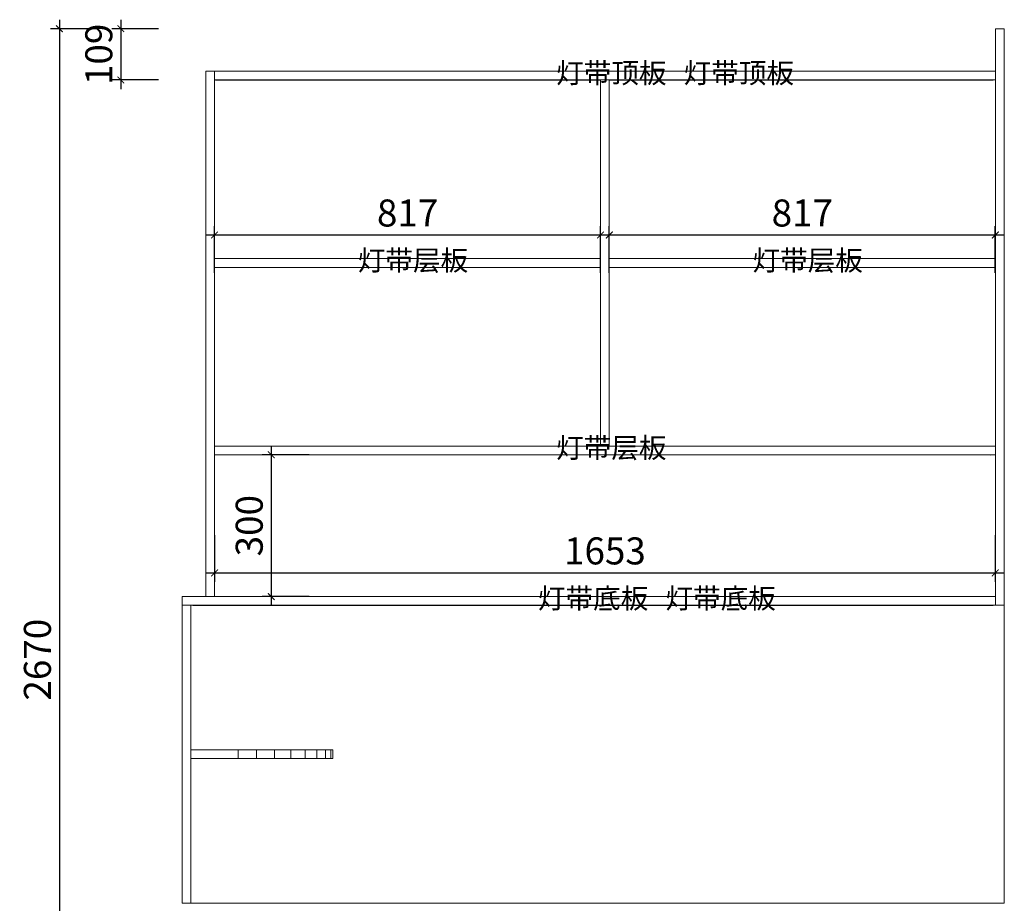
# Model space of a CAD drawing. Units: inches. Extents: x 31446 to 51093, y -10170 to -1767.
# Drawn here: x 31446 to 33530, y -8848 to -6978 of the extents above; entities that cross this region are included whole.
import ezdxf

# ---------------------------------------------------------------- set-up
doc = ezdxf.new("R2010")
doc.units = ezdxf.units.IN
doc.layers.get('0').update_dxf_attribs({"lineweight": 13})
for name, color, linetype, lineweight in [('DS-定制五金-1', 2, 'Continuous', 13), ('DS-定制柜体-1', 4, 'Continuous', 13), ('SH-文字标注-1', 2, 'Continuous', 13)]:
    doc.layers.add(name, color=color, linetype=linetype, lineweight=lineweight)
doc.layers.add('SH-尺寸标注-1', color=32, linetype='Continuous')
doc.styles.add('606a4094-a02c-4afd-8d47-1a017877dc26', font='arial.ttf', dxfattribs={"height": 57.14286})
doc.styles.add('defaultTagTextStyle_ZH', font='txt', dxfattribs={"height": 53.571429})
doc.dimstyles.new('606a4094-a02c-4afd-8d47-1a017877dc26', dxfattribs={"dimtxt": 57.14286, "dimasz": 14.285715, "dimexe": 19.04762, "dimexo": 0, "dimgap": 0, "dimtad": 1, "dimdec": 0, "dimzin": 1, "dimdsep": 46, "dimtxsty": '606a4094-a02c-4afd-8d47-1a017877dc26', "dimblk": 'ARCHTICK', "dimcen": 0.09, "dimdle": 19.04762, "dimclrd": 32, "dimclrt": 2, "dimadec": 0, "dimazin": 0, "dimtfac": 1, "dimtdec": 4, "dimtix": 1, "dimtmove": 2, "dimatfit": 3, "dimfxl": 80.000002, "dimfxlon": 1, "dimtolj": 1, "dimtzin": 0, "dimarcsym": 0})

# ---------------------------------------------------------------- blocks, each defined once
blk = doc.blocks.new('CUMSTOM_dd5dd96788c8ded5adfd66bf0f3dd632_92d7197b1e574baf8b6b77d69ea14d38762ca6f9-bb24-434f-9961-e462ed97c7a3')
at = {"layer": 'DS-定制柜体-1', "color": 255, "linetype": 'Continuous'}
for p, q in [((-4551.3, 820), (-4551.3, 1450)), ((-6272.8, 820), (-4551.3, 820))]:
    blk.add_line(p, q, dxfattribs=at)
blk = doc.blocks.new('CUMSTOM_f97289c1a8f4f191dcba3e4878f9707d_87d4aa11d4a94e528b3109bc35f7eba8')
at = {"layer": 'DS-定制柜体-1', "color": 255, "linetype": 'Continuous'}
for p, q in [((-5972.8, 1144.2), (-6272.8, 1144.2)), ((-6272.8, 1125.8), (-5972.8, 1125.8)), ((-6172.8, 1125.8), (-6172.8, 1144.2)), ((-6133.8, 1125.8), (-6133.8, 1144.2)), ((-6096.3, 1125.8), (-6096.3, 1144.2)), ((-6061.7, 1125.8), (-6061.7, 1144.2)), ((-6031.4, 1125.8), (-6031.4, 1144.2)), ((-6006.6, 1125.8), (-6006.6, 1144.2)), ((-5988.1, 1125.8), (-5988.1, 1144.2)), ((-5976.7, 1125.8), (-5976.7, 1144.2)), ((-5972.8, 1125.8), (-5972.8, 1144.2))]:
    blk.add_line(p, q, dxfattribs=at)
blk = doc.blocks.new('CUMSTOM_b1ef65d4fc30d887e11db729f6d00343_805dfce9afce40a6b1744b7a60bd14cb')
at = {"layer": 'DS-定制柜体-1', "color": 255, "linetype": 'Continuous'}
for p, q in [((-6291.3, 1450), (-6291.3, 820)), ((-6272.8, 1450), (-6291.3, 1450)), ((-6272.8, 820), (-6272.8, 1450)), ((-6291.3, 820), (-6272.8, 820))]:
    blk.add_line(p, q, dxfattribs=at)
blk = doc.blocks.new('CUMSTOM_285681da0bb833341346c1b4ffdaf3aa_0846789b5f1240a4be648c0fe8574fd2e3fb26de-22f3-4883-9389-6ca91ad30713')
at = {"layer": 'DS-定制柜体-1', "color": 7}
for name in ['CUMSTOM_b1ef65d4fc30d887e11db729f6d00343_805dfce9afce40a6b1744b7a60bd14cb', 'CUMSTOM_dd5dd96788c8ded5adfd66bf0f3dd632_92d7197b1e574baf8b6b77d69ea14d38762ca6f9-bb24-434f-9961-e462ed97c7a3', 'CUMSTOM_f97289c1a8f4f191dcba3e4878f9707d_87d4aa11d4a94e528b3109bc35f7eba8']:
    blk.add_blockref(name, (0, 0), dxfattribs=at)
blk = doc.blocks.new('CUMSTOM_c7be9d0557876f97cad980e1fc0f4da0_d6c87b76410143588faa95bd3dd453e9')
at = {"layer": 'DS-定制柜体-1', "color": 255, "linetype": 'Continuous'}
for p, q in [((-6222.8, 1777.5), (-6222.8, 1777.5)), ((-4569.8, 1777.5), (-4569.9, 1777.5))]:
    blk.add_line(p, q, dxfattribs=at)
blk = doc.blocks.new('LEGEND_03bd425633e731159eaab30f5bef2aec_3b429bd252494492b2c3acbd76c390a9787cb035-1723-41dd-a4cf-ad6f32595e1b')
at = {"layer": 'DS-定制五金-1', "color": 134, "linetype": 'Continuous'}
for p, q in [((22, 21.7), (22, 21.1)), ((22, 21.1), (24, 20.5)), ((24, 20.5), (818, 20)), ((818, 20), (819.1, 20.6)), ((819.1, 20.6), (820.5, 21.2)), ((820.5, 21.2), (820.6, 21.7))]:
    blk.add_line(p, q, dxfattribs=at)
blk = doc.blocks.new('CUMSTOM_c324b9548754d0fba80dbb55485edd43_bcdea03945db4af1a2b060703b4e45bd5f4db6ea-cd82-4573-9e05-28ad19be9aa7')
at = {"layer": 'DS-定制五金-1', "color": 7, "xscale": 2.061304183364081, "yscale": 0.3030303030303029}
blk.add_blockref('LEGEND_03bd425633e731159eaab30f5bef2aec_3b429bd252494492b2c3acbd76c390a9787cb035-1723-41dd-a4cf-ad6f32595e1b', (-6266, 1761.9), dxfattribs=at)
at = {"layer": 'DS-定制柜体-1', "color": 7}
blk.add_blockref('CUMSTOM_c7be9d0557876f97cad980e1fc0f4da0_d6c87b76410143588faa95bd3dd453e9', (0, 0), dxfattribs=at)
blk = doc.blocks.new('CUMSTOM_57ebc956d7d581d75751a2c212d1734a_0be188b93fd94405974c16fff6fa63a2')
at = {"layer": 'DS-定制柜体-1', "color": 255, "linetype": 'Continuous'}
for p, q in [((-4569.8, 1787), (-6222.8, 1787)), ((-6222.8, 1768.5), (-4569.8, 1768.5))]:
    blk.add_line(p, q, dxfattribs=at)
blk = doc.blocks.new('CUMSTOM_fcda84d7b8ae8cd23b346e9ce918aee4_875794b4425444679e1605ad688f1bc4ee2a413d-efc2-4863-9691-4872a1eab78a')
at = {"layer": 'DS-定制柜体-1', "color": 7}
for name in ['CUMSTOM_57ebc956d7d581d75751a2c212d1734a_0be188b93fd94405974c16fff6fa63a2', 'CUMSTOM_c324b9548754d0fba80dbb55485edd43_bcdea03945db4af1a2b060703b4e45bd5f4db6ea-cd82-4573-9e05-28ad19be9aa7']:
    blk.add_blockref(name, (0, 0), dxfattribs=at)
blk = doc.blocks.new('CUMSTOM_0af9e804b894dfc4f23c44f73b44d309_d7a9da44b6f5438d9dce85f9e437b9a2')
at = {"layer": 'DS-定制柜体-1', "color": 255, "linetype": 'Continuous'}
for p, q in [((-5405.6, 2561.5), (-5405.6, 1787)), ((-5387.1, 1787), (-5387.1, 2561.5))]:
    blk.add_line(p, q, dxfattribs=at)
blk = doc.blocks.new('CUMSTOM_a4389a75c93c1f51209de7f3696e1b74_d92806087ba1442ea5af1f8553cde571')
at = {"layer": 'DS-定制柜体-1', "color": 255, "linetype": 'Continuous'}
for p, q in [((-6222.8, 2174), (-6222.8, 2174)), ((-5405.6, 2174), (-5405.6, 2174))]:
    blk.add_line(p, q, dxfattribs=at)
blk = doc.blocks.new('LEGEND_03bd425633e731159eaab30f5bef2aec_3b429bd252494492b2c3acbd76c390a9113bfb2c-e88e-4ad7-8786-7835ea7af6fe')
at = {"layer": 'DS-定制五金-1', "color": 134, "linetype": 'Continuous'}
for p, q in [((22, 21.7), (22, 21.1)), ((22, 21.1), (24, 20.5)), ((24, 20.5), (818, 20)), ((818, 20), (819.1, 20.6)), ((819.1, 20.6), (820.5, 21.2)), ((820.5, 21.2), (820.6, 21.7))]:
    blk.add_line(p, q, dxfattribs=at)
blk = doc.blocks.new('CUMSTOM_fe12e13fa1f65f71e2e4b53cd44cf7b3_a351a307e8044b3b85a46b63a7a80c697e60c3f8-25bf-46be-b6ec-974f2e39deb2')
at = {"layer": 'DS-定制五金-1', "color": 7, "xscale": 1.019117267909435, "yscale": 0.3030303030303029}
blk.add_blockref('LEGEND_03bd425633e731159eaab30f5bef2aec_3b429bd252494492b2c3acbd76c390a9113bfb2c-e88e-4ad7-8786-7835ea7af6fe', (-6244.2, 2158.4), dxfattribs=at)
at = {"layer": 'DS-定制柜体-1', "color": 7}
blk.add_blockref('CUMSTOM_a4389a75c93c1f51209de7f3696e1b74_d92806087ba1442ea5af1f8553cde571', (0, 0), dxfattribs=at)
blk = doc.blocks.new('CUMSTOM_c1653f8995f1eec9def8be99b1814f43_9b3a0a0fedd24a8b8aaf50502899e05e')
at = {"layer": 'DS-定制柜体-1', "color": 255, "linetype": 'Continuous'}
for p, q in [((-5405.6, 2183.5), (-6222.8, 2183.5)), ((-6222.8, 2165), (-5405.6, 2165))]:
    blk.add_line(p, q, dxfattribs=at)
blk = doc.blocks.new('CUMSTOM_78e61d7ca565e68db1b5655ddad65ccc_9e2130efec9648d48b7e79faf5c1d1991872727b-8354-4138-8902-45ab7c37ef4b')
at = {"layer": 'DS-定制柜体-1', "color": 7}
for name in ['CUMSTOM_c1653f8995f1eec9def8be99b1814f43_9b3a0a0fedd24a8b8aaf50502899e05e', 'CUMSTOM_fe12e13fa1f65f71e2e4b53cd44cf7b3_a351a307e8044b3b85a46b63a7a80c697e60c3f8-25bf-46be-b6ec-974f2e39deb2']:
    blk.add_blockref(name, (0, 0), dxfattribs=at)
blk = doc.blocks.new('CUMSTOM_631a3f78a5e19a47fbd22fccb42769cd_14b749f1a4fe42e3bb9ff9ca9db35cb2')
at = {"layer": 'DS-定制柜体-1', "color": 255, "linetype": 'Continuous'}
for p, q in [((-5387.1, 2174), (-5387.1, 2174)), ((-4569.8, 2174), (-4569.9, 2174))]:
    blk.add_line(p, q, dxfattribs=at)
blk = doc.blocks.new('LEGEND_03bd425633e731159eaab30f5bef2aec_3b429bd252494492b2c3acbd76c390a9afc68765-02cd-4671-95f7-ce0f7c138545')
at = {"layer": 'DS-定制五金-1', "color": 134, "linetype": 'Continuous'}
for p, q in [((22, 21.7), (22, 21.1)), ((22, 21.1), (24, 20.5)), ((24, 20.5), (818, 20)), ((818, 20), (819.1, 20.6)), ((819.1, 20.6), (820.5, 21.2)), ((820.5, 21.2), (820.6, 21.7))]:
    blk.add_line(p, q, dxfattribs=at)
blk = doc.blocks.new('CUMSTOM_e3147dbc85a597f11a63dc6dd9200740_baf6edcbd3984b7eb106b205cca5fe8d7df20a65-38fa-4d05-aa5a-d7dde1862cb8')
at = {"layer": 'DS-定制五金-1', "color": 7, "xscale": 1.019117267909435, "yscale": 0.3030303030303029}
blk.add_blockref('LEGEND_03bd425633e731159eaab30f5bef2aec_3b429bd252494492b2c3acbd76c390a9afc68765-02cd-4671-95f7-ce0f7c138545', (-5408.4, 2158.4), dxfattribs=at)
at = {"layer": 'DS-定制柜体-1', "color": 7}
blk.add_blockref('CUMSTOM_631a3f78a5e19a47fbd22fccb42769cd_14b749f1a4fe42e3bb9ff9ca9db35cb2', (0, 0), dxfattribs=at)
blk = doc.blocks.new('CUMSTOM_d3e07bca4adac1fa4edf2d0fe5594db9_287e6ed6b7394b3d8ccbcd4cab058eee')
at = {"layer": 'DS-定制柜体-1', "color": 255, "linetype": 'Continuous'}
for p, q in [((-4569.8, 2183.5), (-5387.1, 2183.5)), ((-5387.1, 2165), (-4569.8, 2165))]:
    blk.add_line(p, q, dxfattribs=at)
blk = doc.blocks.new('CUMSTOM_23eb20e654ea6282d8197b05fbdc0e89_519043315e8a4229a558ee3bec20d618ec718ff0-2d5c-45cc-8440-1fe8bbf4903d')
at = {"layer": 'DS-定制柜体-1', "color": 7}
for name in ['CUMSTOM_d3e07bca4adac1fa4edf2d0fe5594db9_287e6ed6b7394b3d8ccbcd4cab058eee', 'CUMSTOM_e3147dbc85a597f11a63dc6dd9200740_baf6edcbd3984b7eb106b205cca5fe8d7df20a65-38fa-4d05-aa5a-d7dde1862cb8']:
    blk.add_blockref(name, (0, 0), dxfattribs=at)
blk = doc.blocks.new('CUMSTOM_5e5330e68b07d81efe7f41a9c7002f2e_b41608ac7d2e4075b41c2ba7565f2a99')
at = {"layer": 'DS-定制柜体-1', "color": 255, "linetype": 'Continuous'}
for p, q in [((-6222.8, 2570.5), (-6222.8, 2570.5)), ((-4569.8, 2570.5), (-4569.9, 2570.5))]:
    blk.add_line(p, q, dxfattribs=at)
blk = doc.blocks.new('LEGEND_03bd425633e731159eaab30f5bef2aec_3b429bd252494492b2c3acbd76c390a92a1172b7-2c75-4992-bd7b-900c9ef333f1')
at = {"layer": 'DS-定制五金-1', "color": 134, "linetype": 'Continuous'}
for p, q in [((22, 21.7), (22, 21.1)), ((22, 21.1), (24, 20.5)), ((24, 20.5), (417.4, 20.3)), ((426.4, 20.2), (818, 20)), ((818, 20), (819.1, 20.6)), ((819.1, 20.6), (820.5, 21.2)), ((820.5, 21.2), (820.6, 21.7))]:
    blk.add_line(p, q, dxfattribs=at)
blk = doc.blocks.new('CUMSTOM_6a9d71dc3febf61e0e01092748e95a28_1036f78f41d14f139f6c98b806ef1055032cb959-4f28-4891-bca7-e0c0db6dc31d')
at = {"layer": 'DS-定制五金-1', "color": 7, "xscale": 2.061304183364081, "yscale": 0.3030303030303029}
blk.add_blockref('LEGEND_03bd425633e731159eaab30f5bef2aec_3b429bd252494492b2c3acbd76c390a92a1172b7-2c75-4992-bd7b-900c9ef333f1', (-6266, 2554.9), dxfattribs=at)
at = {"layer": 'DS-定制柜体-1', "color": 7}
blk.add_blockref('CUMSTOM_5e5330e68b07d81efe7f41a9c7002f2e_b41608ac7d2e4075b41c2ba7565f2a99', (0, 0), dxfattribs=at)
blk = doc.blocks.new('CUMSTOM_0b6997dfdfad139332b288236281b1c6_36fe90a6233a4e0bb022fddd792753f0')
at = {"layer": 'DS-定制柜体-1', "color": 0, "linetype": 'Continuous'}
for p, q in [((-4569.8, 2580), (-6222.8, 2580)), ((-6222.8, 2580), (-6222.8, 2561.5)), ((-4569.8, 2561.5), (-4569.8, 2580)), ((-6222.8, 2561.5), (-4569.8, 2561.5))]:
    blk.add_line(p, q, dxfattribs=at)
blk = doc.blocks.new('CUMSTOM_b1c918d7b2f071cb4cca736905143681_24f2fed4735c4d32821e157f82eb97913c367193-b16a-4ada-a574-29fd423f5772')
at = {"layer": 'DS-定制柜体-1', "color": 7}
for name in ['CUMSTOM_0b6997dfdfad139332b288236281b1c6_36fe90a6233a4e0bb022fddd792753f0', 'CUMSTOM_6a9d71dc3febf61e0e01092748e95a28_1036f78f41d14f139f6c98b806ef1055032cb959-4f28-4891-bca7-e0c0db6dc31d']:
    blk.add_blockref(name, (0, 0), dxfattribs=at)
blk = doc.blocks.new('CUMSTOM_14057b8694b42d7f8193133389f6e96d_16a44138b30c4e05a8770ed5f6ec9baa')
at = {"layer": 'DS-定制柜体-1', "color": 255, "linetype": 'Continuous'}
for p, q in [((-4569.8, 2670), (-4569.8, 1450)), ((-4551.3, 2670), (-4569.8, 2670)), ((-4551.3, 1450), (-4551.3, 2670)), ((-4569.8, 1450), (-4551.3, 1450))]:
    blk.add_line(p, q, dxfattribs=at)
blk = doc.blocks.new('CUMSTOM_4f251eb23fe74489f9684d097957fbed_ccd23d2d15a5476f99728c9dfc22fd87')
at = {"layer": 'DS-定制柜体-1', "color": 255, "linetype": 'Continuous'}
for p, q in [((-6241.3, 2580), (-6241.3, 1468.5)), ((-6222.8, 2580), (-6241.3, 2580)), ((-6222.8, 1468.5), (-6222.8, 2580)), ((-6241.3, 1468.5), (-6222.8, 1468.5))]:
    blk.add_line(p, q, dxfattribs=at)
blk = doc.blocks.new('CUMSTOM_2cba96c90a8686f28e36d5ec59cb250d_c32f8246a94243f196cd4bd6cdb5b911')
at = {"layer": 'DS-定制柜体-1', "color": 255, "linetype": 'Continuous'}
for p, q in [((-6271.3, 1450), (-6271.3, 1450)), ((-4569.8, 1459), (-4569.9, 1459))]:
    blk.add_line(p, q, dxfattribs=at)
blk = doc.blocks.new('LEGEND_03bd425633e731159eaab30f5bef2aec_3b429bd252494492b2c3acbd76c390a9286b570a-405a-4f22-b36b-61909a36fe4b')
at = {"layer": 'DS-定制五金-1', "color": 134, "linetype": 'Continuous'}
for p, q in [((21.97, 21.68), (21.99, 21.08)), ((21.99, 21.08), (24, 20.5)), ((24, 20.5), (818, 20)), ((818, 20), (819.09, 20.65)), ((819.09, 20.65), (820.52, 21.18)), ((820.52, 21.18), (820.55, 21.68))]:
    blk.add_line(p, q, dxfattribs=at)
blk = doc.blocks.new('CUMSTOM_7968fcf280e8a08f94b3afaa449cb807_d817961fc178409bb6b039290d86493667a7d457-c3ba-4b1e-810e-908985534a77')
at = {"layer": 'DS-定制五金-1', "color": 7, "xscale": 2.121784070171799, "yscale": 0.3030303030303029}
blk.add_blockref('LEGEND_03bd425633e731159eaab30f5bef2aec_3b429bd252494492b2c3acbd76c390a9286b570a-405a-4f22-b36b-61909a36fe4b', (-6315.7, 1443.4), dxfattribs=at)
at = {"layer": 'DS-定制柜体-1', "color": 7}
blk.add_blockref('CUMSTOM_2cba96c90a8686f28e36d5ec59cb250d_c32f8246a94243f196cd4bd6cdb5b911', (0, 0), dxfattribs=at)
blk = doc.blocks.new('CUMSTOM_4fcecc5e8f739450ed9786805e111c0a_537bb2cb09d9407ba30fba59d861ed13')
at = {"layer": 'DS-定制柜体-1', "color": 0, "linetype": 'Continuous'}
for p, q in [((-4569.8, 1468.5), (-6291.3, 1468.5)), ((-6291.3, 1468.5), (-6291.3, 1450)), ((-6291.3, 1450), (-4569.8, 1450))]:
    blk.add_line(p, q, dxfattribs=at)
blk = doc.blocks.new('CUMSTOM_5c5dbebe397ac2c0522bfe6a46f1ec42_c61be463e95f45409c2b2694a57044e98b1394c8-05ad-4113-9b6a-8c358a513f9e')
at = {"layer": 'DS-定制柜体-1', "color": 7}
for name in ['CUMSTOM_4fcecc5e8f739450ed9786805e111c0a_537bb2cb09d9407ba30fba59d861ed13', 'CUMSTOM_7968fcf280e8a08f94b3afaa449cb807_d817961fc178409bb6b039290d86493667a7d457-c3ba-4b1e-810e-908985534a77']:
    blk.add_blockref(name, (0, 0), dxfattribs=at)
blk = doc.blocks.new('CUMSTOM_d5cbeb5287b665bd58b885f05cf61c32_2dada2bbba84422f96cdcb6e79836acd050381aa-5af2-4c80-a2a3-f7ad7afaac10')
at = {"layer": 'DS-定制柜体-1', "color": 7}
for name in ['CUMSTOM_14057b8694b42d7f8193133389f6e96d_16a44138b30c4e05a8770ed5f6ec9baa', 'CUMSTOM_4f251eb23fe74489f9684d097957fbed_ccd23d2d15a5476f99728c9dfc22fd87', 'CUMSTOM_b1c918d7b2f071cb4cca736905143681_24f2fed4735c4d32821e157f82eb97913c367193-b16a-4ada-a574-29fd423f5772', 'CUMSTOM_0af9e804b894dfc4f23c44f73b44d309_d7a9da44b6f5438d9dce85f9e437b9a2', 'CUMSTOM_78e61d7ca565e68db1b5655ddad65ccc_9e2130efec9648d48b7e79faf5c1d1991872727b-8354-4138-8902-45ab7c37ef4b', 'CUMSTOM_23eb20e654ea6282d8197b05fbdc0e89_519043315e8a4229a558ee3bec20d618ec718ff0-2d5c-45cc-8440-1fe8bbf4903d', 'CUMSTOM_fcda84d7b8ae8cd23b346e9ce918aee4_875794b4425444679e1605ad688f1bc4ee2a413d-efc2-4863-9691-4872a1eab78a', 'CUMSTOM_5c5dbebe397ac2c0522bfe6a46f1ec42_c61be463e95f45409c2b2694a57044e98b1394c8-05ad-4113-9b6a-8c358a513f9e']:
    blk.add_blockref(name, (0, 0), dxfattribs=at)
blk = doc.blocks.new('_ArchTick')
at = {"color": 0, "linetype": 'ByBlock', "const_width": 0.15}
blk.add_lwpolyline([(-0.5, -0.5), (0.5, 0.5)], dxfattribs=at)
blk = doc.blocks.new('*D617')
at = {"layer": 'Defpoints', "color": 0, "transparency": 16777216}
for p in [(32058.3, -7898.9), (31978.3, -8198.9), (32058.3, -8198.9)]:
    blk.add_point(p, dxfattribs=at)
at = {"layer": 'SH-尺寸标注-1', "color": 32, "linetype": 'Continuous', "lineweight": -2, "transparency": 16777216}
blk.add_line((31978.3, -7879.9), (31978.3, -8218), dxfattribs=at)
at = {"layer": 'SH-尺寸标注-1', "color": 0, "linetype": 'Continuous', "lineweight": -2, "transparency": 16777216}
for p, q in [((32058.3, -7898.9), (31959.3, -7898.9)), ((32058.3, -8198.9), (31959.3, -8198.9))]:
    blk.add_line(p, q, dxfattribs=at)
at = {"layer": 'SH-尺寸标注-1', "color": 32, "lineweight": -2, "transparency": 16777216, "xscale": 14.28571493455343, "yscale": 14.28571493455343, "zscale": 14.28571493455343}
for p, rotation in [((31978.3, -7898.9), 90), ((31978.3, -8198.9), 270)]:
    blk.add_blockref('_ArchTick', p, dxfattribs=dict(at, rotation=rotation))
at = {"layer": 'SH-尺寸标注-1', "color": 2, "transparency": 16777216, "insert": (31931.7, -8048.9), "char_height": 57.14, "attachment_point": 5, "rotation": 90, "style": '606a4094-a02c-4afd-8d47-1a017877dc26'}
blk.add_mtext('\\A1;300', dxfattribs=at)
blk = doc.blocks.new('*D616')
at = {"layer": 'Defpoints', "color": 0, "transparency": 16777216}
for p in [(31858.3, -8068.9), (33511.3, -8068.9), (33511.3, -8148.9)]:
    blk.add_point(p, dxfattribs=at)
at = {"layer": 'SH-尺寸标注-1', "color": 0, "linetype": 'Continuous', "lineweight": -2, "transparency": 16777216}
for p, q in [((31858.3, -8068.9), (31858.3, -8168)), ((33511.3, -8068.9), (33511.3, -8168))]:
    blk.add_line(p, q, dxfattribs=at)
at = {"layer": 'SH-尺寸标注-1', "color": 32, "linetype": 'Continuous', "lineweight": -2, "transparency": 16777216}
blk.add_line((31839.3, -8148.9), (33530.4, -8148.9), dxfattribs=at)
at = {"layer": 'SH-尺寸标注-1', "color": 32, "lineweight": -2, "transparency": 16777216, "xscale": 14.28571493455343, "yscale": 14.28571493455343, "zscale": 14.28571493455343, "rotation": 180}
blk.add_blockref('_ArchTick', (31858.3, -8148.9), dxfattribs=at)
at = {"layer": 'SH-尺寸标注-1', "color": 32, "lineweight": -2, "transparency": 16777216, "xscale": 14.28571493455343, "yscale": 14.28571493455343, "zscale": 14.28571493455343}
blk.add_blockref('_ArchTick', (33511.3, -8148.9), dxfattribs=at)
at = {"layer": 'SH-尺寸标注-1', "color": 2, "transparency": 16777216, "insert": (32684.8, -8102.3), "char_height": 57.14, "attachment_point": 5, "style": '606a4094-a02c-4afd-8d47-1a017877dc26'}
blk.add_mtext('\\A1;1653', dxfattribs=at)
blk = doc.blocks.new('*D615')
at = {"layer": 'Defpoints', "color": 0, "transparency": 16777216}
for p in [(32694.1, -7433.9), (32694.1, -7513.9), (33511.3, -7513.9)]:
    blk.add_point(p, dxfattribs=at)
at = {"layer": 'SH-尺寸标注-1', "color": 0, "linetype": 'Continuous', "lineweight": -2, "transparency": 16777216}
for p, q in [((32694.1, -7513.9), (32694.1, -7414.9)), ((33511.3, -7513.9), (33511.3, -7414.9))]:
    blk.add_line(p, q, dxfattribs=at)
at = {"layer": 'SH-尺寸标注-1', "color": 32, "linetype": 'Continuous', "lineweight": -2, "transparency": 16777216}
blk.add_line((33530.4, -7433.9), (32675, -7433.9), dxfattribs=at)
at = {"layer": 'SH-尺寸标注-1', "color": 32, "lineweight": -2, "transparency": 16777216, "xscale": 14.28571493455343, "yscale": 14.28571493455343, "zscale": 14.28571493455343, "rotation": 180}
blk.add_blockref('_ArchTick', (32694.1, -7433.9), dxfattribs=at)
at = {"layer": 'SH-尺寸标注-1', "color": 32, "lineweight": -2, "transparency": 16777216, "xscale": 14.28571493455343, "yscale": 14.28571493455343, "zscale": 14.28571493455343}
blk.add_blockref('_ArchTick', (33511.3, -7433.9), dxfattribs=at)
at = {"layer": 'SH-尺寸标注-1', "color": 2, "transparency": 16777216, "insert": (33102.7, -7387.3), "char_height": 57.14, "attachment_point": 5, "style": '606a4094-a02c-4afd-8d47-1a017877dc26'}
blk.add_mtext('\\A1;817', dxfattribs=at)
blk = doc.blocks.new('*D614')
at = {"layer": 'Defpoints', "color": 0, "transparency": 16777216}
for p in [(31858.3, -7433.9), (31858.3, -7513.9), (32675.6, -7513.9)]:
    blk.add_point(p, dxfattribs=at)
at = {"layer": 'SH-尺寸标注-1', "color": 0, "linetype": 'Continuous', "lineweight": -2, "transparency": 16777216}
for p, q in [((31858.3, -7513.9), (31858.3, -7414.9)), ((32675.6, -7513.9), (32675.6, -7414.9))]:
    blk.add_line(p, q, dxfattribs=at)
at = {"layer": 'SH-尺寸标注-1', "color": 32, "linetype": 'Continuous', "lineweight": -2, "transparency": 16777216}
blk.add_line((32694.6, -7433.9), (31839.3, -7433.9), dxfattribs=at)
at = {"layer": 'SH-尺寸标注-1', "color": 32, "lineweight": -2, "transparency": 16777216, "xscale": 14.28571493455343, "yscale": 14.28571493455343, "zscale": 14.28571493455343, "rotation": 180}
blk.add_blockref('_ArchTick', (31858.3, -7433.9), dxfattribs=at)
at = {"layer": 'SH-尺寸标注-1', "color": 32, "lineweight": -2, "transparency": 16777216, "xscale": 14.28571493455343, "yscale": 14.28571493455343, "zscale": 14.28571493455343}
blk.add_blockref('_ArchTick', (32675.6, -7433.9), dxfattribs=at)
at = {"layer": 'SH-尺寸标注-1', "color": 2, "transparency": 16777216, "insert": (32267, -7387.3), "char_height": 57.14, "attachment_point": 5, "style": '606a4094-a02c-4afd-8d47-1a017877dc26'}
blk.add_mtext('\\A1;817', dxfattribs=at)
blk = doc.blocks.new('*D606')
at = {"layer": 'Defpoints', "color": 0, "transparency": 16777216}
for p in [(31739.8, -6997.4), (31659.8, -7105.9), (31739.8, -7105.9)]:
    blk.add_point(p, dxfattribs=at)
at = {"layer": 'SH-尺寸标注-1', "color": 32, "linetype": 'Continuous', "lineweight": -2, "transparency": 16777216}
blk.add_line((31659.8, -6978.4), (31659.8, -7125), dxfattribs=at)
at = {"layer": 'SH-尺寸标注-1', "color": 0, "linetype": 'Continuous', "lineweight": -2, "transparency": 16777216}
for p, q in [((31739.8, -6997.4), (31640.8, -6997.4)), ((31739.8, -7105.9), (31640.8, -7105.9))]:
    blk.add_line(p, q, dxfattribs=at)
at = {"layer": 'SH-尺寸标注-1', "color": 32, "lineweight": -2, "transparency": 16777216, "xscale": 14.28571493455343, "yscale": 14.28571493455343, "zscale": 14.28571493455343}
for p, rotation in [((31659.8, -6997.4), 90), ((31659.8, -7105.9), 270)]:
    blk.add_blockref('_ArchTick', p, dxfattribs=dict(at, rotation=rotation))
at = {"layer": 'SH-尺寸标注-1', "color": 2, "transparency": 16777216, "insert": (31613.2, -7051.7), "char_height": 57.14, "attachment_point": 5, "rotation": 90, "style": '606a4094-a02c-4afd-8d47-1a017877dc26'}
blk.add_mtext('\\A1;109', dxfattribs=at)
blk = doc.blocks.new('*D600')
at = {"layer": 'Defpoints', "color": 0, "transparency": 16777216}
for p in [(31609.8, -6997.4), (31529.8, -9667.4), (31609.8, -9667.4)]:
    blk.add_point(p, dxfattribs=at)
at = {"layer": 'SH-尺寸标注-1', "color": 32, "linetype": 'Continuous', "lineweight": -2, "transparency": 16777216}
blk.add_line((31529.8, -6978.4), (31529.8, -9686.5), dxfattribs=at)
at = {"layer": 'SH-尺寸标注-1', "color": 0, "linetype": 'Continuous', "lineweight": -2, "transparency": 16777216}
for p, q in [((31609.8, -6997.4), (31510.8, -6997.4)), ((31609.8, -9667.4), (31510.8, -9667.4))]:
    blk.add_line(p, q, dxfattribs=at)
at = {"layer": 'SH-尺寸标注-1', "color": 32, "lineweight": -2, "transparency": 16777216, "xscale": 14.28571493455343, "yscale": 14.28571493455343, "zscale": 14.28571493455343}
for p, rotation in [((31529.8, -6997.4), 90), ((31529.8, -9667.4), 270)]:
    blk.add_blockref('_ArchTick', p, dxfattribs=dict(at, rotation=rotation))
at = {"layer": 'SH-尺寸标注-1', "color": 2, "transparency": 16777216, "insert": (31483.2, -8332.4), "char_height": 57.14, "attachment_point": 5, "rotation": 90, "style": '606a4094-a02c-4afd-8d47-1a017877dc26'}
blk.add_mtext('\\A1;2670', dxfattribs=at)

msp = doc.modelspace()

# ---------------------------------------------------------------- block references
at = {"layer": 'DS-定制柜体-1', "color": 7}
for name in ['CUMSTOM_d5cbeb5287b665bd58b885f05cf61c32_2dada2bbba84422f96cdcb6e79836acd050381aa-5af2-4c80-a2a3-f7ad7afaac10', 'CUMSTOM_285681da0bb833341346c1b4ffdaf3aa_0846789b5f1240a4be648c0fe8574fd2e3fb26de-22f3-4883-9389-6ca91ad30713']:
    msp.add_blockref(name, (38081.2, -9667.4), dxfattribs=at)

# ---------------------------------------------------------------- texts
at = {"layer": 'SH-文字标注-1', "color": 2, "char_height": 42.86, "attachment_point": 5, "line_spacing_factor": 0.8, "style": 'defaultTagTextStyle_ZH'}
for s, insert in [('灯带顶板', (32698.3, -7096.7)), ('灯带顶板', (32968.3, -7096.7)), ('灯带层板', (32278.3, -7493.2)), ('灯带层板', (33114.1, -7493.2)), ('灯带层板', (32698.3, -7889.7)), ('灯带底板', (32659.8, -8208.2)), ('灯带底板', (32929.8, -8208.2))]:
    msp.add_mtext(s, dxfattribs=dict(at, insert=insert))

# ---------------------------------------------------------------- dimensions: what is measured, and where the dimension line sits
at = {"layer": 'SH-尺寸标注-1', "color": 32, "linetype": 'Continuous'}
for base, p1, p2, angle, picture, middle, dimtype in [((31529.8, -9667.4), (31609.8, -6997.4), (31609.8, -9667.4), 270, '*D600', (31483.2, -8332.4), 128), ((31659.8330028, -7105.9105414), (31739.833005, -6997.4105414), (31739.833005, -7105.9105414), 270, '*D606', (31613.2188304, -7051.6605414), 128), ((31858.3, -7433.9), (32675.6, -7513.9), (31858.3, -7513.9), 180, '*D614', (32267, -7387.3), 129), ((32694.1, -7433.9), (33511.3, -7513.9), (32694.1, -7513.9), 180, '*D615', (33102.7, -7387.3), 129), ((31978.3, -8198.9), (32058.3, -7898.9), (32058.3, -8198.9), 270, '*D617', (31931.7, -8048.9), 129), ((33511.3, -8148.9), (31858.3, -8068.9), (33511.3, -8068.9), 0, '*D616', (32684.8, -8102.3), 129)]:
    dim = msp.add_linear_dim(base=base, p1=p1, p2=p2, angle=angle, dimstyle='606a4094-a02c-4afd-8d47-1a017877dc26', override={"dimscale": 1, "dimclrt": 2}, dxfattribs=at)
    dim.commit()
    dim.dimension.update_dxf_attribs({"geometry": picture, "text_midpoint": middle, "dimtype": dimtype})

doc.saveas('drawing.dxf')
